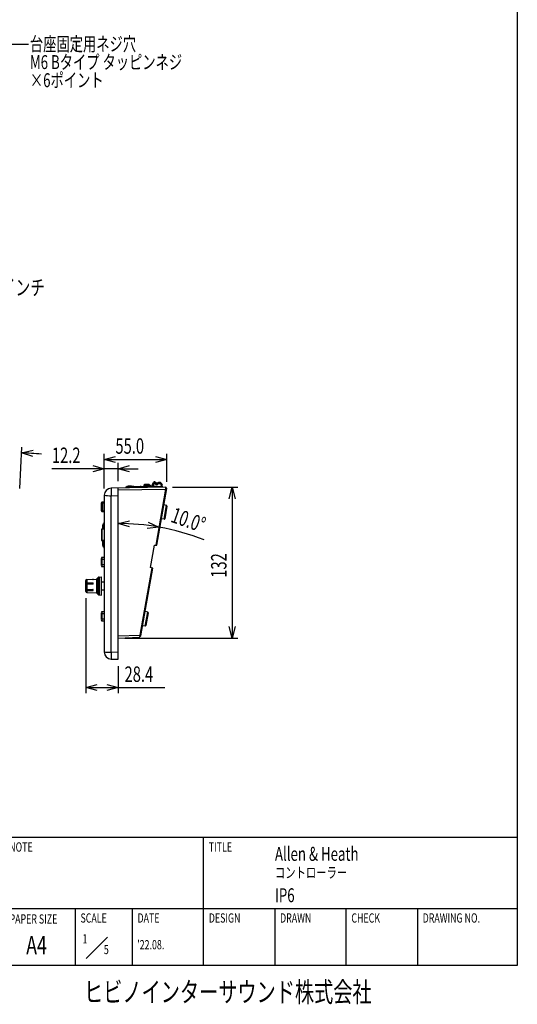
# Model space of a CAD drawing. Extents: x -450 to 450, y -673 to 664.
# Drawn here: x 14 to 450, y -670 to 193 of the extents above; entities that cross this region are included whole.
import ezdxf
from ezdxf.enums import TextEntityAlignment as Align

# ---------------------------------------------------------------- set-up
doc = ezdxf.new("R2010")
doc.units = 0
doc.header["$LTSCALE"] = 5
for name, color, linetype in [('DATA', 7, 'CONTINUOUS'), ('DIMNSIONS', 7, 'CONTINUOUS'), ('HIBINO-BASE', 7, 'CONTINUOUS')]:
    doc.layers.add(name, color=color, linetype=linetype)
doc.styles.get("Standard").update_dxf_attribs({"font": 'txt', "bigfont": 'BIGFONT.SHX'})

msp = doc.modelspace()

# ---------------------------------------------------------------- linework, layer by layer
at = {"layer": 'DATA', "color": 7, "linetype": 'CONTINUOUS'}
for p, q in [((111.67, -215.67), (108.92, -215.67)), ((122.4, -214.86), (122.4, -215.97)), ((128, -214.86), (122.4, -214.86)), ((122.51, -214.65), (127.88, -214.65)), ((124.52, -214.04), (123.85, -214.04)), ((123.85, -214.04), (123.85, -214.05)), ((123.85, -214.05), (124.52, -214.05)), ((125.87, -214.04), (124.52, -214.04)), ((124.52, -214.04), (124.52, -214.05)), ((124.52, -214.05), (125.87, -214.05)), ((125.87, -214.04), (125.87, -214.05)), ((126.55, -214.04), (125.87, -214.04)), ((125.87, -214.05), (126.55, -214.05)), ((126.55, -214.04), (126.55, -214.05)), ((128, -214.86), (128, -215.85)), ((130.2, -215.67), (128.72, -215.67)), ((130.2, -216.83), (130.2, -213.77)), ((130.88, -216.82), (130.88, -213.67)), ((131.15, -213.67), (130.88, -213.67)), ((131.07, -213.47), (131.7, -213.47)), ((131.15, -216.81), (131.15, -213.67)), ((131.47, -215.67), (131.15, -215.67)), ((131.7, -212.77), (131.17, -212.77)), ((131.44, -212.35), (131.86, -212.77)), ((131.47, -215.67), (131.5, -215.67)), ((131.7, -212.77), (133.7, -212.77)), ((131.7, -212.77), (131.7, -213.47)), ((133.7, -213.47), (131.7, -213.47)), ((132.92, -212.77), (131.97, -211.82)), ((132.56, -213.47), (133.36, -214.27)), ((133.67, -213.51), (133.62, -213.47)), ((133.7, -212.77), (134.7, -212.77)), ((133.7, -213.47), (133.7, -212.77)), ((133.7, -213.47), (134.7, -213.47)), ((134.7, -212.77), (136.7, -212.77)), ((134.7, -212.77), (134.7, -213.47)), ((136.7, -213.47), (134.7, -213.47)), ((136.7, -213.47), (136.7, -212.77)), ((87.8, -223.66), (87.8, -360.98)), ((141.76, -216.63), (93.89, -217.46)), ((93.89, -223.97), (100, -223.86)), ((93.89, -361.28), (93.89, -223.97)), ((100, -367.28), (100, -217.36)), ((100, -218.86), (141.68, -218.13)), ((106.45, -217.24), (106.45, -216.97)), ((107.57, -216.97), (106.45, -216.97)), ((107.64, -216.17), (107.25, -216.17)), ((107.65, -216.04), (107.54, -217.22)), ((107.65, -216.04), (112.94, -216.04)), ((113.75, -215.97), (112.76, -215.97)), ((112.94, -216.04), (113.04, -217.13)), ((112.96, -216.27), (113.5, -216.27)), ((113.5, -216.27), (113.5, -217.12)), ((129.83, -216.27), (113.5, -216.27)), ((113.75, -215.97), (129.57, -215.97)), ((129.74, -216.04), (130.2, -216.04)), ((129.83, -216.84), (129.83, -216.27)), ((131.15, -216.04), (132.74, -216.04)), ((132.74, -216.04), (132.81, -216.78)), ((137.52, -216.27), (132.76, -216.27)), ((141.68, -218.13), (133, -267.35)), ((134.02, -267.31), (142.76, -217.79)), ((141.68, -218.13), (141.72, -217.94)), ((142.67, -218.31), (141.68, -218.13)), ((141.72, -217.94), (141.92, -216.81)), ((141.72, -217.94), (142.7, -218.12)), ((142.76, -217.79), (141.76, -216.63)), ((85.66, -231.28), (85.28, -231.31)), ((85.66, -230.77), (85.66, -236.77)), ((87.8, -229.77), (85.8, -229.77)), ((86.16, -230.27), (87.8, -230.27)), ((86.16, -230.27), (86.16, -237.27)), ((142.43, -232.48), (140.26, -231.98)), ((140.28, -244.67), (142.43, -232.48)), ((85.66, -236.26), (85.28, -236.23)), ((85.8, -237.77), (87.8, -237.77)), ((86.16, -237.27), (87.8, -237.27)), ((142.81, -233.05), (140.83, -244.26)), ((87.7, -248.82), (86.7, -248.85)), ((86.7, -248.85), (86.7, -249.85)), ((86.7, -253.27), (86.7, -249.85)), ((86.7, -249.85), (87.7, -249.85)), ((87.7, -248.12), (87.7, -247.62)), ((87.8, -247.62), (87.7, -247.62)), ((87.7, -253.27), (87.7, -248.12)), ((87.7, -248.12), (87.8, -248.12)), ((140.28, -244.67), (138.06, -244.4)), ((85.29, -253.77), (85.29, -262.77)), ((87.8, -253.27), (85.79, -253.27)), ((85.79, -253.27), (85.79, -263.27)), ((87.8, -263.27), (85.79, -263.27)), ((86.7, -267.65), (86.7, -263.27)), ((87.7, -269.42), (87.7, -263.27)), ((128.51, -287.08), (131.98, -267.39)), ((131.98, -267.39), (133, -267.35)), ((133, -267.35), (134.02, -267.31)), ((86.7, -267.65), (86.7, -268.65)), ((87.7, -267.65), (86.7, -267.65)), ((86.7, -268.65), (87.7, -268.68)), ((87.7, -269.92), (87.7, -269.42)), ((87.8, -269.42), (87.7, -269.42)), ((87.7, -269.92), (87.8, -269.92)), ((85.78, -279.67), (85.28, -279.71)), ((85.78, -284.67), (85.28, -284.63)), ((85.78, -279.67), (87.8, -279.67)), ((87.8, -284.67), (85.78, -284.67)), ((87.8, -278.17), (85.8, -278.17)), ((85.8, -286.17), (87.8, -286.17)), ((129.49, -287.26), (119.1, -346.22)), ((119.99, -346.92), (130.48, -287.43)), ((130.48, -287.43), (128.51, -287.08)), ((71.57, -298.44), (71.57, -307.84)), ((71.59, -308), (71.59, -298.29)), ((71.59, -298.32), (71.59, -307.96)), ((72.52, -297.53), (81.4, -297.14)), ((72.52, -297.53), (77.69, -297.3)), ((77.69, -297.47), (72.52, -297.69)), ((72.52, -297.53), (72.52, -297.53)), ((72.52, -297.69), (72.52, -300.43)), ((72.52, -300.43), (77.69, -300.34)), ((77.69, -301.5), (72.52, -301.59)), ((72.52, -301.59), (72.52, -306.04)), ((77.69, -297.3), (77.7, -297.47)), ((81.4, -296.99), (82.5, -295.79)), ((81.4, -309.29), (81.4, -296.99)), ((82.5, -310.49), (82.5, -295.79)), ((83.47, -295.31), (85.4, -295.14)), ((83.47, -295.31), (83.47, -310.97)), ((85.4, -311.14), (85.4, -295.14)), ((87.8, -299.82), (85.4, -299.82)), ((72.52, -306.04), (77.69, -306.18)), ((72.52, -307.04), (72.52, -308.75)), ((72.52, -307.04), (77.69, -307.17)), ((72.52, -308.75), (81.4, -309.14)), ((81.4, -309.29), (82.5, -310.49)), ((87.8, -306.82), (85.4, -306.82)), ((83.47, -310.97), (85.4, -311.14)), ((85.78, -327.27), (85.28, -327.31)), ((85.78, -327.27), (87.8, -327.27)), ((87.8, -325.77), (85.8, -325.77)), ((125.93, -326.03), (123.76, -325.53)), ((123.78, -338.23), (125.93, -326.03)), ((126.31, -326.61), (124.33, -337.82)), ((85.78, -332.27), (85.28, -332.23)), ((87.8, -332.27), (85.78, -332.27)), ((85.8, -333.77), (87.8, -333.77)), ((123.78, -338.23), (121.57, -337.96)), ((119.06, -346.44), (100, -347.27)), ((100, -348.77), (118.82, -347.95)), ((119.06, -346.44), (118.82, -347.95)), ((118.82, -347.95), (119.99, -346.92)), ((119.06, -346.44), (119.1, -346.22)), ((120.07, -346.48), (119.06, -346.44)), ((119.1, -346.22), (120.08, -346.4)), ((100, -361.39), (93.89, -361.28)), ((93.89, -367.18), (100, -367.28))]:
    msp.add_line(p, q, dxfattribs=at)
for centre, radius, start, end in [((110.3, -222.77), 7.23, 100.9642, 111.47562), ((110.3, -222.77), 7.23, 68.52438, 79.0358), ((119.75, -216.27), 0.55, 33.05573, 146.94427), ((122.65, -214.86), 0.25, 122.46892, 180), ((125.2, -218.87), 5, 105.66427, 122.46892), ((125.2, -218.87), 5, 57.53108, 74.33573), ((130.1, -222.77), 7.23, 100.9642, 109.90467), ((127.75, -214.86), 0.25, 0, 57.53108), ((131.3, -213.87), 1.11, 96.77116, 174.63907), ((131.1, -213.69), 0.222, 96.77116, 174.63907), ((131.35, -213.67), 0.2, 90, 180), ((131.71, -212.08), 0.375, 45, 225), ((130.1, -222.77), 7.23, 68.52438, 79.0358), ((133.89, -213.74), 0.75, 225, 332.06358), ((133.84, -213.33), 0.25, 225, 325.39095), ((136.2, -214.96), 2.61, 145.18137, 145.39095), ((136.2, -214.96), 1.86, 126.75179, 152.06358), ((136.2, -214.96), 2.61, 343.07672, 122.9446), ((136.2, -214.96), 1.86, 315.22901, 74.38006), ((138.45, -216.27), 0.6, 317.14392, 66.47599), ((94, -223.66), 6.2, 91, 180), ((93.15, -177.69), 46.29, 263.35206, 270.90783), ((231.85, -220.71), 138, 178.64957, 181.35044), ((107.25, -216.97), 0.803, 90, 180), ((113.78, -216.25), 0.28, 96.52155, 184.52961), ((129.55, -216.25), 0.281, 356.12457, 86.57007), ((89.31, -230.76), 4.07, 172.43038, 187.72255), ((85.81, -230.3), 0.529, 90.30804, 172.36255), ((55.34, -233.77), 30.05, 355.30564, 4.69436), ((86.16, -230.77), 0.5, 90, 180), ((88.81, -230.26), 3.06, 171.75546, 184.02045), ((85.99, -229.87), 0.219, 157.35972, 169.19428), ((85.81, -229.79), 0.0193, 105.25896, 160.3252), ((142.32, -232.96), 0.5, 350, 77), ((89.31, -236.77), 4.07, 172.27745, 187.56962), ((85.81, -237.24), 0.529, 187.63745, 269.69196), ((86.16, -236.77), 0.5, 180, 270), ((88.81, -237.27), 3.06, 175.97955, 188.24454), ((85.99, -237.67), 0.219, 190.80572, 202.64028), ((85.81, -237.75), 0.0193, 199.6748, 254.74104), ((140.34, -244.18), 0.5, 263, 350), ((85.79, -253.77), 0.5, 90, 180), ((85.79, -262.77), 0.5, 180, 270), ((89.87, -279.16), 4.62, 173.35517, 186.79775), ((89.87, -285.18), 4.62, 173.20225, 186.64483), ((85.81, -278.7), 0.531, 90.51806, 172.15253), ((55.34, -282.17), 30.05, 355.30564, 4.69436), ((96.86, -278.86), 11.11, 177.25256, 184.19596), ((96.86, -285.48), 11.11, 175.80404, 182.74744), ((86.24, -278.33), 0.471, 161.57941, 178.79816), ((55.34, -282.17), 30.55, 355.30564, 4.69436), ((85.81, -278.19), 0.0217, 106.91094, 166.91094), ((85.81, -285.64), 0.531, 187.84747, 269.48194), ((86.24, -286), 0.471, 181.20184, 198.42059), ((85.81, -286.15), 0.0217, 193.08906, 253.08906), ((72.07, -298.44), 0.5, 166.06091, 180), ((72.56, -298.53), 1, 92.5, 165.96105), ((91, -303.14), 20, 165.96105, 166.06091), ((71.88, -298.01), 0.132, 150.77657, 163.3815), ((71.78, -297.98), 0.0185, 163.122, 191.02574), ((71.76, -297.98), 0.00463, 194.63289, 278.78672), ((71.76, -297.96), 0.0269, 276.32344, 299.98969), ((72.42, -301.11), 0.656, 122.20786, 177.80824), ((72.36, -301.15), 0.607, 173.97267, 203.31571), ((72.24, -298.21), 0.544, 139.19194, 150.92592), ((71.44, -297.42), 0.652, 300.57071, 305.9091), ((72.08, -301.24), 0.312, 207.61331, 253.48868), ((72.95, -299.53), 1.94, 119.32317, 125.53349), ((72.56, -298.49), 0.964, 92.23626, 138.79821), ((72.26, -300.71), 0.876, 252.07359, 266.58234), ((72.58, -298.9), 1.2, 92.65038, 118.48057), ((72.52, -301.34), 0.912, 90.20859, 120.1336), ((72.44, -298.47), 3.12, 265.79465, 271.46906), ((78.06, -303.98), 6.68, 89.58307, 93.16832), ((77.61, -295.43), 2.04, 272.28968, 281.43773), ((63.41, -300.93), 14.29, 357.69541, 2.35254), ((77.7, -300.89), 0.555, 34.25915, 91.33484), ((77.68, -300.93), 0.567, 271.08539, 294.87089), ((77.62, -300.9), 0.625, 298.21943, 30.37404), ((77.85, -296.57), 0.871, 280.94958, 293.74953), ((78.11, -297.78), 0.481, 77.72613, 90.48603), ((78.15, -297.27), 0.117, 294.22836, 318.95691), ((78.2, -297.38), 0.0746, 55.84509, 75.81021), ((78.23, -297.33), 0.017, 314.42679, 52.67228), ((83.6, -296.8), 1.5, 95, 137.5), ((72.07, -307.84), 0.5, 180, 193.93909), ((91, -303.15), 20, 193.93909, 194.03895), ((72.56, -307.75), 1, 194.03895, 267.5), ((72.08, -306.29), 0.319, 153.15728, 178.95665), ((72.49, -306.3), 0.734, 178.88687, 219.05877), ((71.96, -306.24), 0.193, 112.73537, 151.33362), ((72.06, -306.52), 0.493, 89.8527, 111.06406), ((72.54, -306.21), 0.828, 222.07621, 268.91193), ((72.14, -310.03), 4, 87.05672, 91.11046), ((72.25, -311.6), 5.56, 87.19354, 88.97188), ((67.1, -306.68), 10.6, 357.33182, 2.72401), ((77.71, -306.72), 0.54, 16.69853, 91.70662), ((83.6, -309.48), 1.5, 222.5, 265), ((89.87, -326.76), 4.62, 173.35517, 186.79775), ((85.81, -326.3), 0.531, 90.51806, 172.15253), ((55.34, -329.77), 30.05, 355.30564, 4.69436), ((96.86, -326.46), 11.11, 177.25256, 184.19596), ((86.24, -325.93), 0.471, 161.57941, 178.79816), ((55.34, -329.77), 30.55, 355.30564, 4.69436), ((85.81, -325.79), 0.0217, 106.91094, 166.91094), ((125.82, -326.52), 0.5, 350, 77), ((89.87, -332.78), 4.62, 173.20225, 186.64483), ((85.81, -333.24), 0.531, 187.84747, 269.48194), ((96.86, -333.08), 11.11, 175.80404, 182.74744), ((86.24, -333.6), 0.471, 181.20184, 198.42059), ((85.81, -333.75), 0.0217, 193.08906, 253.08906), ((123.84, -337.73), 0.5, 263, 350), ((89.35, -348.02), 10.67, 355.97292, 4.02632), ((94, -360.98), 6.2, 180, 269), ((92.74, -323.21), 38.09, 262.53739, 271.72251), ((200.18, -364.23), 106.33, 178.41187, 181.58812)]:
    msp.add_arc(centre, radius, start, end, dxfattribs=at)
at = {"layer": 'DIMNSIONS', "color": 7, "linetype": 'CONTINUOUS'}
for p, q in [((21.46, 171.58), (-23.54, 171.58)), ((13.72, -217.75), (15.52, -181.38)), ((87.8, -217.66), (87.8, -187.18)), ((142.76, -211.79), (142.76, -187.18)), ((87.8, -192.18), (142.76, -192.18)), ((87.8, -217.66), (87.8, -195.32)), ((100, -211.36), (100, -195.32)), ((87.8, -200.32), (41.92, -200.32)), ((100, -200.32), (87.8, -200.32)), ((100, -200.32), (117.5, -200.32)), ((147.76, -216.63), (205, -216.63)), ((200, -216.63), (200, -348.77)), ((71.57, -313.84), (71.57, -397.18)), ((106, -348.77), (205, -348.77)), ((100, -373.28), (100, -397.18)), ((71.57, -392.18), (100, -392.18)), ((100, -392.18), (140.92, -392.18))]:
    msp.add_line(p, q, dxfattribs=at)
at = {"layer": 'DIMNSIONS', "color": 7, "linetype": 'CONTINUOUS', "flags": 128}
for points in [[(25.11, -189.57), (15.27, -186.37), (25.4, -184.22)], [(97.8, -194.86), (87.8, -192.18), (97.8, -189.5)], [(132.76, -189.5), (142.76, -192.18), (132.76, -194.86)], [(77.8, -197.64), (87.8, -200.32), (77.8, -203)], [(110, -203), (100, -200.32), (110, -197.64)], [(197.32, -226.63), (200, -216.63), (202.68, -226.63)], [(109.95, -251.27), (100, -248.42), (110.04, -245.92)], [(126.33, -247.34), (135.79, -251.55), (125.49, -252.63)], [(202.68, -338.77), (200, -348.77), (197.32, -338.77)], [(81.57, -394.86), (71.57, -392.18), (81.57, -389.5)], [(90, -389.5), (100, -392.18), (90, -394.86)]]:
    msp.add_lwpolyline(points, dxfattribs=at)
at = {"layer": 'DIMNSIONS', "color": 7, "linetype": 'CONTINUOUS'}
for centre, radius, start, end in [((-4.8, -593.24), 407.36, 84.71471, 87.1761), ((100, -454.55), 206.13, 80, 90), ((100, -454.55), 206.13, 68.5485, 80), ((77.75, -306.69), 0.488, 262.57162, 15.34883)]:
    msp.add_arc(centre, radius, start, end, dxfattribs=at)
at = {"layer": 'HIBINO-BASE', "color": 7, "linetype": 'CONTINUOUS'}
for p, q in [((450, 664.04), (450, -635.96)), ((0, -523.46), (450, -523.46)), ((175, -635.96), (175, -523.46)), ((0, -585.96), (450, -585.96)), ((62.5, -635.96), (62.5, -585.96)), ((112.5, -635.96), (112.5, -585.96)), ((237.5, -585.96), (237.5, -635.96)), ((300, -635.96), (300, -585.96)), ((362.5, -585.96), (362.5, -635.96)), ((71.88, -629.71), (90.63, -610.96)), ((450, -635.96), (-450, -635.96))]:
    msp.add_line(p, q, dxfattribs=at)

# ---------------------------------------------------------------- texts
at = {"layer": 'DATA', "color": 7, "width": 0.7}
for s, height, p in [('Allen & Heath', 12.1853, (237.5, -531.88)), ('コントローラー', 9.477, (237.5, -549.67)), ('IP6', 12.185, (237.5, -568.13))]:
    msp.add_text(s, height=height, dxfattribs=at).set_placement(p, align=Align.TOP_LEFT)
at = {"layer": 'DIMNSIONS', "color": 7, "width": 0.7}
for s, height, p in [('台座固定用ネジ穴 ', 12.185, (22.65, 178.05)), ('M6 Bタイプ タッピンネジ ', 12.1853, (22.65, 162.17)), ('×6ポイント', 12.185, (22.65, 146.3)), ('3/8×D 0.5インチ', 13.5392, (-65, -34.76)), ('55.0', 13.539, (97.64, -173.67)), ('12.2', 13.539, (41.92, -181.81)), ('28.4', 13.539, (105.64, -373.67))]:
    msp.add_text(s, height=height, dxfattribs=at).set_placement(p, align=Align.TOP_LEFT)
for s, rotation, p in [('10.0%%d', 340.56688, (149.78, -233.91)), ('132', 90, (181.49, -295.93))]:
    msp.add_text(s, height=13.539, rotation=rotation, dxfattribs=at).set_placement(p, align=Align.TOP_LEFT)
at = {"layer": 'HIBINO-BASE', "color": 7, "width": 0.7}
for s, height, p in [('NOTE', 8.124, (4.5, -527.88)), ('TITLE', 8.124, (179.5, -527.88)), ('PAPER SIZE', 8.124, (4.79, -590.94)), ('SCALE', 8.124, (67, -590.1)), ('DATE', 8.124, (117, -590.1)), ('DESIGN', 8.124, (179.5, -590.1)), ('DRAWN', 8.124, (242, -590.1)), ('CHECK', 8.124, (304.5, -590.1)), ('DRAWING NO.', 8.1235, (367, -590.1)), ('A4', 16.247, (19.42, -609.84)), ('1', 8.12, (68.75, -608.39)), ('5', 8.12, (87.5, -617.76)), ("'22.08.", 8.124, (116.78, -613.52)), ('ヒビノインターサウンド株式会社', 17.601, (70.12, -650.24))]:
    msp.add_text(s, height=height, dxfattribs=at).set_placement(p, align=Align.TOP_LEFT)

doc.saveas('drawing.dxf')
